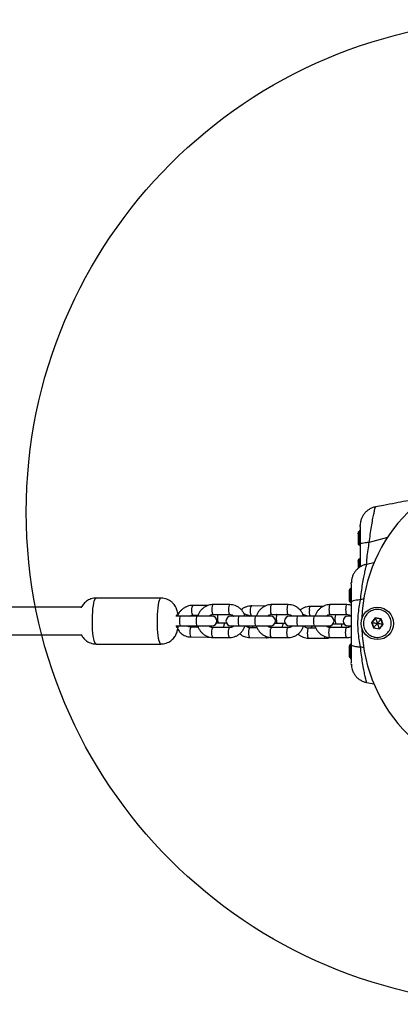
# Model space of a CAD drawing. Units: millimetres. Extents: x 15874 to 27345, y 31969 to 43397.
# Drawn here: x 22726 to 22958, y 33824 to 34424 of the extents above; entities that cross this region are included whole.
import ezdxf

# ---------------------------------------------------------------- set-up
doc = ezdxf.new("R2010")
doc.units = ezdxf.units.MM
doc.header["$LTSCALE"] = 200
doc.layers.add('OTWORY_MONTAŻOWE', color=1, linetype='Continuous')

msp = doc.modelspace()

# ---------------------------------------------------------------- linework, layer by layer
at = {"color": 7, "linetype": 'Continuous', "lineweight": 25}
for p, q in [((22942.66, 34126.96), (22942.67, 34127.01)), ((22942.67, 34127.01), (22942.67, 34126.99)), ((22941.91, 34092.89), (22937.28, 34092)), ((22937.29, 34091.96), (22937.3, 34092.01)), ((22937.3, 34092.01), (22937.3, 34091.99)), ((22927.97, 34080.88), (22927.97, 34081.05)), ((22811.92, 34071.5), (22772.5, 34071.5)), ((22840.58, 34066.95), (22831.57, 34067.04)), ((22853.82, 34067.5), (22843.69, 34067.5)), ((22875.49, 34066.62), (22867.36, 34066.7)), ((22889.55, 34067.5), (22879.41, 34067.5)), ((22910.51, 34066.29), (22903.16, 34066.36)), ((22925.27, 34067.5), (22915.13, 34067.5)), ((22834.15, 34060.5), (22824.01, 34060.5)), ((22831.51, 34061.04), (22834.58, 34061.01)), ((22843.69, 34061.5), (22853.82, 34061.5)), ((22847.11, 34056.49), (22851.75, 34056.45)), ((22869.87, 34060.5), (22859.74, 34060.5)), ((22867.3, 34060.7), (22870.19, 34060.67)), ((22879.41, 34061.5), (22889.55, 34061.5)), ((22882.91, 34056.15), (22887.62, 34056.11)), ((22905.59, 34060.5), (22895.46, 34060.5)), ((22915.13, 34061.5), (22925.27, 34061.5)), ((22942.6, 34059.38), (22940.33, 34056.64)), ((22940.33, 34056.64), (22941.57, 34053.3)), ((22942.63, 34059.29), (22940.42, 34056.62)), ((22940.42, 34056.62), (22941.63, 34053.38)), ((22942.63, 34059.29), (22942.6, 34059.38)), ((22946.11, 34058.79), (22942.6, 34059.38)), ((22946.05, 34058.71), (22942.63, 34059.29)), ((22947.25, 34055.47), (22946.05, 34058.71)), ((22946.78, 34057.14), (22946.11, 34058.79)), ((22947.35, 34055.45), (22946.78, 34057.14)), ((22824.01, 34054.5), (22834.15, 34054.5)), ((22834.68, 34053.74), (22830.31, 34053.78)), ((22853.82, 34053.5), (22843.69, 34053.5)), ((22859.74, 34054.5), (22869.87, 34054.5)), ((22870.55, 34053.4), (22866.1, 34053.44)), ((22889.55, 34053.5), (22879.41, 34053.5)), ((22895.46, 34054.5), (22905.59, 34054.5)), ((22906.42, 34053.06), (22901.9, 34053.1)), ((22925.27, 34053.5), (22915.13, 34053.5)), ((22918.7, 34055.81), (22923.55, 34055.77)), ((22941.57, 34053.3), (22945.08, 34052.71)), ((22941.63, 34053.38), (22945.05, 34052.8)), ((22945.05, 34052.8), (22947.25, 34055.47)), ((22945.08, 34052.71), (22947.35, 34055.45)), ((22830.25, 34047.78), (22840.41, 34047.69)), ((22843.69, 34047.5), (22853.82, 34047.5)), ((22866.05, 34047.44), (22876.21, 34047.35)), ((22879.41, 34047.5), (22889.55, 34047.5)), ((22901.84, 34047.1), (22912, 34047.01)), ((22915.13, 34047.5), (22925.27, 34047.5)), ((22772.5, 34043.5), (22811.92, 34043.5)), ((22927.97, 34031.81), (22927.97, 34031.94)), ((22927.97, 34031.05), (22927.97, 34031.19)), ((22937.28, 34020.1), (22941.87, 34019.22))]:
    msp.add_line(p, q, dxfattribs=at)
at = {"color": 1, "linetype": 'Continuous', "lineweight": 25}
for p, q in [((22950.02, 34108.36), (22938.94, 34105.4)), ((22932.54, 34091.05), (22932.54, 34089.87)), ((22935.68, 34070.97), (22933.57, 34070.4)), ((22927.17, 34054.5), (22927.17, 34054.01)), ((22935.66, 34041.13), (22933.57, 34041.69))]:
    msp.add_line(p, q, dxfattribs=at)
at = {"color": 7, "linetype": 'Continuous', "lineweight": 25, "flags": 128}
for points in [[(22932.04, 34110.71), (22932.04, 34110.48), (22932.04, 34110.22), (22932.04, 34109.92), (22932.04, 34109.58), (22932.04, 34109.22), (22932.04, 34108.84), (22932.04, 34108.45), (22932.04, 34108.05)], [(22932.04, 34108.05), (22932.04, 34107.64), (22932.04, 34107.25), (22932.04, 34106.87), (22932.04, 34106.51), (22932.04, 34106.17), (22932.04, 34105.87), (22932.04, 34105.61), (22932.04, 34105.38)], [(22932.04, 34093.71), (22932.04, 34093.48), (22932.04, 34093.22), (22932.04, 34092.92), (22932.04, 34092.58), (22932.04, 34092.22), (22932.04, 34091.84), (22932.04, 34091.45), (22932.04, 34091.05)], [(22932.04, 34091.05), (22932.04, 34090.64), (22932.04, 34090.25), (22932.04, 34089.87), (22932.04, 34089.51), (22932.04, 34089.48)], [(22926.67, 34076.12), (22926.67, 34076.09), (22926.67, 34076.02), (22926.67, 34075.89), (22926.67, 34075.71)], [(22926.67, 34075.71), (22926.67, 34075.48), (22926.67, 34075.22), (22926.67, 34074.92), (22926.67, 34074.58), (22926.67, 34074.22), (22926.67, 34073.84), (22926.67, 34073.45), (22926.67, 34073.05)], [(22926.67, 34073.05), (22926.67, 34072.64), (22926.67, 34072.25), (22926.67, 34071.87), (22926.67, 34071.51), (22926.67, 34071.17), (22926.67, 34070.87), (22926.67, 34070.61), (22926.67, 34070.38)], [(22926.67, 34070.38), (22926.67, 34070.2), (22926.67, 34070.07), (22926.67, 34070), (22926.67, 34069.97)], [(22763.5, 34066), (22759.65, 34066), (22707.32, 34066), (22654.93, 34066), (22602.49, 34066), (22550.01, 34066), (22527.98, 34066)], [(22824.01, 34060.5), (22822.94, 34060.5), (22821.94, 34060.5), (22821.05, 34060.5), (22820.93, 34060.5)], [(22842.98, 34060.5), (22842.79, 34060.5), (22842.25, 34060.5), (22841.38, 34060.5), (22840.23, 34060.5), (22838.86, 34060.5), (22837.33, 34060.5), (22835.74, 34060.5), (22834.15, 34060.5)], [(22859.74, 34060.5), (22858.66, 34060.5), (22857.66, 34060.5), (22856.77, 34060.5), (22856, 34060.5), (22855.38, 34060.5), (22854.93, 34060.5), (22854.65, 34060.5), (22854.56, 34060.5)], [(22878.7, 34060.5), (22878.51, 34060.5), (22877.97, 34060.5), (22877.11, 34060.5), (22875.95, 34060.5), (22874.58, 34060.5), (22873.05, 34060.5), (22871.46, 34060.5), (22869.87, 34060.5)], [(22895.46, 34060.5), (22894.38, 34060.5), (22893.38, 34060.5), (22892.49, 34060.5), (22891.72, 34060.5), (22891.11, 34060.5), (22890.65, 34060.5), (22890.37, 34060.5), (22890.28, 34060.5)], [(22914.42, 34060.5), (22914.24, 34060.5), (22913.7, 34060.5), (22912.83, 34060.5), (22911.68, 34060.5), (22910.3, 34060.5), (22908.78, 34060.5), (22907.18, 34060.5), (22905.59, 34060.5)], [(22927.95, 34060.5), (22927.45, 34060.5), (22926.83, 34060.5), (22926.37, 34060.5), (22926.1, 34060.5), (22926, 34060.5)], [(22940.33, 34056.64), (22940.38, 34056.63), (22940.41, 34056.62), (22940.42, 34056.62)], [(22820.93, 34054.5), (22821.05, 34054.5), (22821.94, 34054.5), (22822.94, 34054.5), (22824.01, 34054.5)], [(22834.15, 34054.5), (22835.74, 34054.5), (22837.33, 34054.5), (22838.86, 34054.5), (22840.23, 34054.5), (22841.38, 34054.5), (22842.25, 34054.5), (22842.79, 34054.5), (22842.98, 34054.5)], [(22854.56, 34054.5), (22854.65, 34054.5), (22854.93, 34054.5), (22855.38, 34054.5), (22856, 34054.5), (22856.77, 34054.5), (22857.66, 34054.5), (22858.66, 34054.5), (22859.74, 34054.5)], [(22869.87, 34054.5), (22871.46, 34054.5), (22873.05, 34054.5), (22874.58, 34054.5), (22875.95, 34054.5), (22877.11, 34054.5), (22877.97, 34054.5), (22878.51, 34054.5), (22878.7, 34054.5)], [(22890.28, 34054.5), (22890.37, 34054.5), (22890.65, 34054.5), (22891.11, 34054.5), (22891.72, 34054.5), (22892.49, 34054.5), (22893.38, 34054.5), (22894.38, 34054.5), (22895.46, 34054.5)], [(22905.59, 34054.5), (22907.18, 34054.5), (22908.78, 34054.5), (22910.3, 34054.5), (22911.68, 34054.5), (22912.83, 34054.5), (22913.7, 34054.5), (22914.24, 34054.5), (22914.42, 34054.5)], [(22926, 34054.5), (22926.1, 34054.5), (22926.37, 34054.5), (22926.83, 34054.5), (22927.45, 34054.5), (22927.92, 34054.5)], [(22926.67, 34054.5), (22926.67, 34054.17), (22926.67, 34053.87), (22926.67, 34053.82)], [(22527.98, 34049), (22550.01, 34049), (22602.5, 34049), (22654.93, 34049), (22707.32, 34049), (22759.65, 34049), (22763.48, 34049)], [(22926.67, 34042.12), (22926.67, 34042.09), (22926.67, 34042.02), (22926.67, 34041.89), (22926.67, 34041.71)], [(22926.67, 34041.71), (22926.67, 34041.48), (22926.67, 34041.22), (22926.67, 34040.92), (22926.67, 34040.58), (22926.67, 34040.22), (22926.67, 34039.84), (22926.67, 34039.45), (22926.67, 34039.04)], [(22926.67, 34039.04), (22926.67, 34038.64), (22926.67, 34038.25), (22926.67, 34037.87), (22926.67, 34037.51), (22926.67, 34037.17), (22926.67, 34036.87), (22926.67, 34036.61), (22926.67, 34036.38)], [(22926.67, 34036.38), (22926.67, 34036.2), (22926.67, 34036.07), (22926.67, 34036), (22926.67, 34035.97)]]:
    msp.add_lwpolyline(points, dxfattribs=at)
at = {"color": 1, "linetype": 'Continuous', "lineweight": 25, "flags": 128}
for points in [[(22932.54, 34112.11), (22932.54, 34112.1), (22932.54, 34111.83), (22932.54, 34111.22), (22932.54, 34110.33), (22932.54, 34109.24), (22932.54, 34108.05)], [(22932.54, 34108.05), (22932.54, 34106.85), (22932.54, 34105.76), (22932.54, 34104.87), (22932.54, 34104.26), (22932.54, 34103.99), (22932.54, 34103.98)], [(22932.54, 34095.11), (22932.54, 34095.1), (22932.54, 34094.83), (22932.54, 34094.22), (22932.54, 34093.33), (22932.54, 34092.24), (22932.54, 34091.05)], [(22927.17, 34077.11), (22927.17, 34077.1), (22927.17, 34076.83), (22927.17, 34076.22), (22927.17, 34075.33), (22927.17, 34074.24), (22927.17, 34073.05)], [(22772.5, 34043.5), (22772.38, 34043.51), (22772.01, 34043.8), (22771.64, 34044.45), (22771.3, 34045.43), (22770.99, 34046.73), (22770.72, 34048.3), (22770.49, 34050.12), (22770.32, 34052.12), (22770.2, 34054.26), (22770.14, 34056.49), (22770.14, 34058.74), (22770.21, 34060.96), (22770.33, 34063.09), (22770.51, 34065.08), (22770.74, 34066.87), (22771.02, 34068.42), (22771.33, 34069.68), (22771.68, 34070.63), (22772.04, 34071.24), (22772.42, 34071.49), (22772.5, 34071.5)], [(22811.92, 34071.5), (22811.56, 34071.33), (22811.19, 34070.81), (22810.84, 34069.95), (22810.52, 34068.76), (22810.23, 34067.28), (22809.99, 34065.55), (22809.8, 34063.61), (22809.66, 34061.51), (22809.58, 34059.3), (22809.56, 34057.05), (22809.61, 34054.81), (22809.71, 34052.64), (22809.87, 34050.6), (22810.08, 34048.74), (22810.34, 34047.1), (22810.64, 34045.73), (22810.98, 34044.66), (22811.34, 34043.93), (22811.71, 34043.55), (22811.92, 34043.5)], [(22927.17, 34073.05), (22927.17, 34071.85), (22927.17, 34070.76), (22927.17, 34069.87), (22927.17, 34069.26), (22927.17, 34068.99), (22927.17, 34068.98)], [(22831.5, 34061.04), (22831.39, 34061.07), (22831.15, 34061.41), (22830.95, 34062.06), (22830.82, 34062.95), (22830.78, 34063.97), (22830.83, 34065)], [(22830.83, 34065), (22830.96, 34065.92), (22831.17, 34066.6), (22831.42, 34066.98), (22831.56, 34067.04)], [(22843.69, 34067.5), (22843.55, 34067.45), (22843.3, 34067.1), (22843.09, 34066.43), (22842.95, 34065.52), (22842.91, 34064.5), (22842.95, 34063.47), (22843.09, 34062.57), (22843.3, 34061.9), (22843.55, 34061.54), (22843.69, 34061.5)], [(22853.82, 34067.5), (22853.69, 34067.45), (22853.43, 34067.1), (22853.23, 34066.43), (22853.09, 34065.52), (22853.04, 34064.5), (22853.09, 34063.47), (22853.23, 34062.57), (22853.43, 34061.9), (22853.69, 34061.54), (22853.82, 34061.5)], [(22867.3, 34060.7), (22867.19, 34060.73), (22866.94, 34061.07), (22866.75, 34061.72), (22866.62, 34062.61), (22866.57, 34063.63), (22866.62, 34064.66)], [(22866.62, 34064.66), (22866.76, 34065.58), (22866.96, 34066.26), (22867.21, 34066.64), (22867.36, 34066.7)], [(22879.41, 34067.5), (22879.27, 34067.45), (22879.02, 34067.1), (22878.81, 34066.43), (22878.67, 34065.52), (22878.63, 34064.5), (22878.67, 34063.47), (22878.81, 34062.57), (22879.02, 34061.9), (22879.27, 34061.54), (22879.41, 34061.5)], [(22889.55, 34067.5), (22889.41, 34067.45), (22889.16, 34067.1), (22888.95, 34066.43), (22888.81, 34065.52), (22888.76, 34064.5), (22888.81, 34063.47), (22888.95, 34062.57), (22889.16, 34061.9), (22889.41, 34061.54), (22889.54, 34061.5)], [(22902.42, 34064.32), (22902.56, 34065.24), (22902.76, 34065.92), (22903.01, 34066.3), (22903.16, 34066.36)], [(22915.13, 34067.5), (22914.99, 34067.45), (22914.74, 34067.1), (22914.53, 34066.43), (22914.4, 34065.52), (22914.35, 34064.5), (22914.4, 34063.47), (22914.53, 34062.57), (22914.74, 34061.9), (22914.99, 34061.54), (22915.13, 34061.5)], [(22925.27, 34067.5), (22925.13, 34067.45), (22924.88, 34067.1), (22924.67, 34066.43), (22924.53, 34065.52), (22924.49, 34064.5), (22924.53, 34063.47), (22924.67, 34062.57), (22924.88, 34061.9), (22925.13, 34061.54), (22925.26, 34061.5)], [(22821.33, 34060.5), (22821.37, 34060.67), (22821.55, 34061.25), (22821.74, 34061.49), (22821.94, 34061.38), (22822.13, 34060.92), (22822.23, 34060.5)], [(22824.01, 34060.5), (22823.75, 34060.32), (22823.51, 34059.8), (22823.34, 34059), (22823.24, 34058.02), (22823.24, 34056.98), (22823.34, 34056), (22823.51, 34055.2), (22823.75, 34054.68), (22824.01, 34054.5)], [(22834.15, 34060.5), (22833.88, 34060.32), (22833.65, 34059.8), (22833.47, 34059), (22833.38, 34058.02), (22833.38, 34056.98), (22833.47, 34056), (22833.65, 34055.2), (22833.88, 34054.68), (22834.15, 34054.5)], [(22846.59, 34061.5), (22846.49, 34060.94), (22846.39, 34059.95), (22846.39, 34058.91), (22846.48, 34057.94), (22846.64, 34057.16), (22846.87, 34056.65), (22847.11, 34056.49)], [(22859.74, 34060.5), (22859.47, 34060.32), (22859.23, 34059.8), (22859.06, 34059), (22858.97, 34058.02), (22858.97, 34056.98), (22859.06, 34056), (22859.23, 34055.2), (22859.47, 34054.68), (22859.74, 34054.5)], [(22869.87, 34060.5), (22869.61, 34060.32), (22869.37, 34059.8), (22869.2, 34059), (22869.1, 34058.02), (22869.1, 34056.98), (22869.2, 34056), (22869.37, 34055.2), (22869.61, 34054.68), (22869.87, 34054.5)], [(22882.48, 34061.5), (22882.46, 34061.41), (22882.28, 34060.6), (22882.19, 34059.61), (22882.19, 34058.57), (22882.27, 34057.6), (22882.44, 34056.82), (22882.67, 34056.31), (22882.91, 34056.15)], [(22895.46, 34060.5), (22895.19, 34060.32), (22894.96, 34059.8), (22894.78, 34059), (22894.69, 34058.02), (22894.69, 34056.98), (22894.78, 34056), (22894.96, 34055.2), (22895.19, 34054.68), (22895.46, 34054.5)], [(22905.59, 34060.5), (22905.33, 34060.32), (22905.09, 34059.8), (22904.92, 34059), (22904.82, 34058.02), (22904.82, 34056.98), (22904.92, 34056), (22905.09, 34055.2), (22905.33, 34054.68), (22905.59, 34054.5)], [(22918.42, 34061.5), (22918.25, 34061.07), (22918.08, 34060.26), (22917.99, 34059.27), (22917.98, 34058.23), (22918.07, 34057.26), (22918.24, 34056.47), (22918.46, 34055.97), (22918.7, 34055.81)], [(22822.23, 34054.5), (22822.11, 34053.99), (22821.92, 34053.58), (22821.72, 34053.52), (22821.52, 34053.8), (22821.35, 34054.42), (22821.33, 34054.5)], [(22829.57, 34051.75), (22829.52, 34050.72), (22829.56, 34049.7), (22829.69, 34048.81), (22829.89, 34048.15), (22830.14, 34047.82), (22830.25, 34047.78)], [(22830.31, 34053.78), (22830.16, 34053.73), (22829.91, 34053.35), (22829.7, 34052.66), (22829.57, 34051.75)], [(22843.69, 34047.5), (22843.55, 34047.54), (22843.3, 34047.9), (22843.09, 34048.57), (22842.95, 34049.47), (22842.91, 34050.5), (22842.95, 34051.52), (22843.09, 34052.43), (22843.3, 34053.1), (22843.55, 34053.45), (22843.69, 34053.5)], [(22853.82, 34047.5), (22853.69, 34047.54), (22853.43, 34047.9), (22853.23, 34048.57), (22853.09, 34049.47), (22853.04, 34050.5), (22853.09, 34051.52), (22853.23, 34052.43), (22853.43, 34053.1), (22853.69, 34053.45), (22853.82, 34053.5)], [(22865.37, 34051.41), (22865.32, 34050.38), (22865.36, 34049.36), (22865.49, 34048.47), (22865.69, 34047.81), (22865.93, 34047.48), (22866.05, 34047.44)], [(22866.1, 34053.44), (22865.95, 34053.39), (22865.71, 34053.01), (22865.5, 34052.32), (22865.37, 34051.41)], [(22879.41, 34047.5), (22879.27, 34047.54), (22879.02, 34047.9), (22878.81, 34048.57), (22878.67, 34049.47), (22878.63, 34050.5), (22878.67, 34051.52), (22878.81, 34052.43), (22879.02, 34053.1), (22879.27, 34053.45), (22879.41, 34053.5)], [(22889.55, 34047.5), (22889.41, 34047.54), (22889.16, 34047.9), (22888.95, 34048.57), (22888.81, 34049.47), (22888.76, 34050.5), (22888.81, 34051.52), (22888.95, 34052.43), (22889.16, 34053.1), (22889.41, 34053.45), (22889.54, 34053.5)], [(22901.16, 34051.07), (22901.11, 34050.04), (22901.16, 34049.02), (22901.28, 34048.13), (22901.48, 34047.47), (22901.73, 34047.14), (22901.84, 34047.1)], [(22901.9, 34053.1), (22901.75, 34053.04), (22901.5, 34052.67), (22901.3, 34051.98), (22901.16, 34051.07)], [(22915.13, 34047.5), (22914.99, 34047.54), (22914.74, 34047.9), (22914.53, 34048.57), (22914.4, 34049.47), (22914.35, 34050.5), (22914.4, 34051.52), (22914.53, 34052.43), (22914.74, 34053.1), (22914.99, 34053.45), (22915.13, 34053.5)], [(22925.27, 34047.5), (22925.13, 34047.54), (22924.88, 34047.9), (22924.67, 34048.57), (22924.53, 34049.47), (22924.49, 34050.5), (22924.53, 34051.52), (22924.67, 34052.43), (22924.88, 34053.1), (22925.13, 34053.45), (22925.26, 34053.5)], [(22875.67, 34048.26), (22875.85, 34047.72), (22876.09, 34047.38), (22876.21, 34047.35)], [(22927.17, 34043.11), (22927.17, 34043.1), (22927.17, 34042.83), (22927.17, 34042.22), (22927.17, 34041.33), (22927.17, 34040.24), (22927.17, 34039.04)], [(22927.17, 34039.04), (22927.17, 34037.85), (22927.17, 34036.76), (22927.17, 34035.87), (22927.17, 34035.26), (22927.17, 34034.99), (22927.17, 34034.98)]]:
    msp.add_lwpolyline(points, dxfattribs=at)
at = {"color": 7, "linetype": 'Continuous', "lineweight": 25}
msp.add_circle((22943.84, 34056.04), 9.87, dxfattribs=at)
for centre, radius, start, end in [((23029.84, 34056.04), 95.5, 91.70422, 178.24485), ((22933.43, 34111.04), 1.39, 129.73736, 176.58394), ((22558.63, 34110.99), 373.41, 359.95668, 0.01986), ((22935.34, 34108.74), 4.38, 117.16928, 129.73736), ((23305.45, 34105.1), 373.41, 179.95668, 180.01986), ((22933.43, 34105.05), 1.39, 183.41606, 230.26264), ((22935.34, 34107.35), 4.38, 230.26264, 242.83072), ((22933.43, 34094.04), 1.39, 129.73736, 176.58394), ((22778.78, 34093.88), 153.26, 359.93472, 0.08873), ((22935.34, 34091.74), 4.38, 117.45732, 129.73736), ((22928.06, 34076.04), 1.39, 129.73736, 176.58394), ((22929.97, 34073.74), 4.38, 117.16928, 129.73736), ((22928.06, 34070.05), 1.39, 183.41606, 230.26264), ((22929.97, 34072.35), 4.38, 230.26264, 242.83072), ((22842.98, 34057.5), 3, 270, 90), ((22854.56, 34057.5), 3, 90, 270), ((22878.7, 34057.5), 3, 270, 90), ((22890.28, 34057.5), 3, 90, 270), ((22914.42, 34057.5), 3, 270, 90), ((22926, 34057.5), 3, 90, 270), ((22953.64, 34052.52), 9.8, 140.23811, 140.80335), ((23029.84, 34056.04), 95.5, 181.75515, 268.29579), ((22951.65, 34045.02), 13.05, 140.16788, 140.59216), ((22936.93, 34049.74), 8.68, 20.01484, 20.65229), ((22949.39, 34067.91), 12.63, 260.23632, 260.67463), ((22928.06, 34042.04), 1.39, 129.73736, 176.58394), ((22929.97, 34039.74), 4.38, 117.16928, 129.73736), ((22928.06, 34036.05), 1.39, 183.41606, 230.26264), ((22929.97, 34038.35), 4.38, 230.26264, 242.83072)]:
    msp.add_arc(centre, radius, start, end, dxfattribs=at)
at = {"color": 1, "linetype": 'Continuous', "lineweight": 25}
for centre, radius, start, end in [((22909.2, 34063.19), 6.88, 170.50118, 203.03337), ((22840.68, 34048.35), 0.713, 188.53244, 247.50702), ((22912.89, 34048.2), 1.49, 178.37002, 233.41488)]:
    msp.add_arc(centre, radius, start, end, dxfattribs=at)
at = {"color": 7, "linetype": 'Continuous', "lineweight": 25}
for points, knots in [([(22971.6, 34132.65), (22971.36, 34132.6), (22969.69, 34132.26), (22966.2, 34131.57), (22960.87, 34130.52), (22954.58, 34129.29), (22948.4, 34128.1), (22944.31, 34127.32), (22942.65, 34127)], [0, 0, 0, 0, 0.025345, 0.177303, 0.361494, 0.578284, 0.827978, 1, 1, 1, 1]), ([(22942.68, 34127.06), (22942.01, 34126.89), (22940.66, 34126.56), (22938.8, 34125.61), (22937.15, 34124.39), (22935.78, 34122.93), (22934.69, 34121.27), (22933.92, 34119.47), (22933.44, 34117.63), (22933.38, 34116.38), (22933.36, 34115.8)], [0, 0, 0, 0, 0.12978, 0.258306, 0.385221, 0.511415, 0.637744, 0.764034, 0.889581, 1, 1, 1, 1]), ([(22933.34, 34115.12), (22933.34, 34115.53), (22933.34, 34116.04), (22933.34, 34115.89), (22933.34, 34115.86)], [0, 0, 0, 0, 0.8210047, 1, 1, 1, 1]), ([(22933.34, 34115.12), (22933.34, 34114.8), (22933.34, 34114.15), (22933.34, 34112.52), (22933.34, 34110.34), (22933.34, 34107.52), (22933.34, 34105.3), (22933.34, 34104.18)], [0, 0, 0, 0, 0.1874199, 0.3741319, 0.5615332, 0.7807206, 1, 1, 1, 1]), ([(22938.94, 34105.4), (22938.04, 34105.32), (22936.23, 34105.16), (22934.51, 34104.84), (22933.51, 34104.51), (22933.4, 34104.29), (22933.34, 34104.18)], [0, 0, 0, 0, 0.2798287, 0.559673, 0.7798371, 1, 1, 1, 1]), ([(22933.34, 34104.18), (22933.34, 34101.74), (22933.34, 34097.19), (22933.34, 34092.6), (22933.34, 34090.48)], [0, 0, 0, 0, 0.536812, 1, 1, 1, 1]), ([(22937.31, 34092.06), (22936.64, 34091.89), (22935.29, 34091.56), (22933.43, 34090.61), (22931.78, 34089.39), (22930.4, 34087.93), (22929.32, 34086.27), (22928.55, 34084.47), (22928.07, 34082.63), (22928.01, 34081.38), (22927.98, 34080.8)], [0, 0, 0, 0, 0.129774, 0.258306, 0.385221, 0.511405, 0.637739, 0.764028, 0.889575, 1, 1, 1, 1]), ([(22927.97, 34080.12), (22927.97, 34080.53), (22927.97, 34081.04), (22927.97, 34080.89), (22927.97, 34080.86)], [0, 0, 0, 0, 0.821012, 1, 1, 1, 1]), ([(22927.97, 34080.12), (22927.97, 34079.8), (22927.97, 34079.15), (22927.97, 34077.52), (22927.97, 34075.34), (22927.97, 34072.52), (22927.97, 34070.3), (22927.97, 34069.18)], [0, 0, 0, 0, 0.1874194, 0.3741328, 0.5615363, 0.7807163, 1, 1, 1, 1]), ([(22772.5, 34071.46), (22772.28, 34071.47), (22771.47, 34071.51), (22770.12, 34071.25), (22768.54, 34070.74), (22767.14, 34070.01), (22765.92, 34069.12), (22764.89, 34068.11), (22764.06, 34067.03), (22763.53, 34066.18), (22763.31, 34065.69), (22763.27, 34065.6)], [0, 0, 0, 0, 0.057457, 0.208055, 0.350474, 0.485993, 0.615374, 0.739111, 0.857639, 0.971532, 1, 1, 1, 1]), ([(22822.46, 34060.5), (22822.46, 34060.51), (22822.41, 34061.12), (22822.24, 34062.18), (22821.92, 34063.66), (22821.45, 34065.02), (22820.84, 34066.29), (22820.03, 34067.52), (22819, 34068.67), (22817.76, 34069.7), (22816.34, 34070.54), (22814.78, 34071.13), (22813.28, 34071.47), (22812.32, 34071.46), (22811.93, 34071.46)], [0, 0, 0, 0, 0.002301, 0.109074, 0.206848, 0.290755, 0.372537, 0.45852, 0.548525, 0.641677, 0.737041, 0.833795, 0.93134, 1, 1, 1, 1]), ([(22933.57, 34070.4), (22932.67, 34070.32), (22930.86, 34070.16), (22929.14, 34069.84), (22928.14, 34069.51), (22928.02, 34069.29), (22927.97, 34069.18)], [0, 0, 0, 0, 0.27984, 0.55967, 0.779835, 1, 1, 1, 1]), ([(22927.97, 34069.18), (22927.97, 34066.74), (22927.97, 34061.86), (22927.97, 34054.98), (22927.97, 34048.66), (22927.97, 34044.82), (22927.97, 34042.91)], [0, 0, 0, 0, 0.279959, 0.560066, 0.780032, 1, 1, 1, 1]), ([(22933.57, 34041.69), (22933.3, 34043.17), (22932.73, 34046.27), (22932.13, 34051.06), (22931.91, 34056.04), (22932.13, 34061.03), (22932.73, 34065.82), (22933.3, 34068.92), (22933.57, 34070.4)], [0, 0, 0, 0, 0.15661, 0.326494, 0.499906, 0.673449, 0.843372, 1, 1, 1, 1]), ([(22831.57, 34067.04), (22831.21, 34067.03), (22830.26, 34067.01), (22828.75, 34066.71), (22827.08, 34066.1), (22825.53, 34065.2), (22824.15, 34064.05), (22823.05, 34062.81), (22822.54, 34061.9), (22822.32, 34061.5)], [0, 0, 0, 0, 0.096235, 0.251872, 0.408075, 0.564932, 0.722303, 0.880011, 1, 1, 1, 1]), ([(22843.69, 34067.5), (22843.32, 34067.49), (22842.38, 34067.45), (22840.88, 34067.13), (22839.26, 34066.47), (22837.79, 34065.53), (22836.49, 34064.34), (22835.44, 34062.92), (22834.73, 34061.62), (22834.5, 34060.78), (22834.42, 34060.5)], [0, 0, 0, 0, 0.088584, 0.22866, 0.368783, 0.508974, 0.649341, 0.789979, 0.930918, 1, 1, 1, 1]), ([(22863.15, 34060.37), (22863.13, 34060.46), (22862.98, 34061.14), (22862.42, 34062.31), (22861.47, 34063.81), (22860.24, 34065.1), (22858.82, 34066.15), (22857.24, 34066.92), (22855.56, 34067.41), (22854.4, 34067.47), (22853.82, 34067.5)], [0, 0, 0, 0, 0.0226728, 0.1630132, 0.3032686, 0.4433538, 0.5831962, 0.722721, 0.8619273, 1, 1, 1, 1]), ([(22867.36, 34066.7), (22867, 34066.69), (22866.06, 34066.67), (22864.54, 34066.37), (22862.89, 34065.75), (22861.63, 34065.07), (22861.01, 34064.54), (22860.84, 34064.39)], [0, 0, 0, 0, 0.154202, 0.403589, 0.653882, 0.905223, 1, 1, 1, 1]), ([(22879.41, 34067.5), (22879.04, 34067.49), (22878.1, 34067.45), (22876.6, 34067.13), (22874.99, 34066.47), (22873.51, 34065.53), (22872.22, 34064.34), (22871.16, 34062.92), (22870.46, 34061.62), (22870.22, 34060.78), (22870.14, 34060.5)], [0, 0, 0, 0, 0.088582, 0.228659, 0.368786, 0.508977, 0.649352, 0.789981, 0.930918, 1, 1, 1, 1]), ([(22898.87, 34060.37), (22898.85, 34060.46), (22898.7, 34061.14), (22898.14, 34062.31), (22897.19, 34063.81), (22895.97, 34065.1), (22894.55, 34066.15), (22892.96, 34066.92), (22891.28, 34067.41), (22890.12, 34067.47), (22889.55, 34067.5)], [0, 0, 0, 0, 0.022673, 0.162996, 0.30327, 0.443355, 0.583197, 0.722725, 0.861929, 1, 1, 1, 1]), ([(22903.16, 34066.36), (22902.8, 34066.35), (22901.86, 34066.33), (22900.34, 34066.03), (22898.68, 34065.41), (22897.48, 34064.77), (22896.9, 34064.27), (22896.77, 34064.17)], [0, 0, 0, 0, 0.1582078, 0.4140706, 0.6708638, 0.928732, 1, 1, 1, 1]), ([(22915.13, 34067.5), (22914.77, 34067.49), (22913.82, 34067.45), (22912.32, 34067.13), (22910.71, 34066.47), (22909.23, 34065.53), (22907.94, 34064.34), (22906.88, 34062.92), (22906.18, 34061.62), (22905.94, 34060.78), (22905.86, 34060.5)], [0, 0, 0, 0, 0.088583, 0.228658, 0.36878, 0.508974, 0.649347, 0.789978, 0.93091, 1, 1, 1, 1]), ([(22927.97, 34067.07), (22927.64, 34067.17), (22926.77, 34067.45), (22925.85, 34067.48), (22925.27, 34067.5)], [0, 0, 0, 0, 0.370247, 1, 1, 1, 1]), ([(22951.8, 34059.01), (22952.07, 34057.92), (22952.61, 34055.75), (22951.75, 34052.41), (22949.78, 34049.66), (22946.88, 34047.87), (22943.52, 34047.33), (22940.21, 34048.11), (22937.45, 34050.11), (22935.66, 34053), (22935.12, 34056.36), (22935.91, 34059.67), (22937.9, 34062.43), (22940.8, 34064.22), (22944.16, 34064.76), (22947.45, 34063.97), (22950.28, 34062), (22951.3, 34060.01), (22951.8, 34059.01)], [0, 0, 0, 0, 0.0625012, 0.1250009, 0.1875005, 0.2499999, 0.3124985, 0.3750012, 0.4375004, 0.4999988, 0.5625, 0.6249978, 0.6874996, 0.7499979, 0.8124991, 0.8749981, 0.9374973, 1, 1, 1, 1]), ([(22829.43, 34060.5), (22829.73, 34060.64), (22830.33, 34060.93), (22831.05, 34061.03), (22831.44, 34061.04), (22831.51, 34061.04)], [0, 0, 0, 0, 0.434815, 0.900483, 1, 1, 1, 1]), ([(22841.25, 34060.5), (22841.43, 34060.66), (22841.87, 34061.07), (22842.72, 34061.42), (22843.37, 34061.47), (22843.69, 34061.5)], [0, 0, 0, 0, 0.261126, 0.645649, 1, 1, 1, 1]), ([(22845.78, 34056.44), (22845.87, 34056.45), (22846.26, 34056.5), (22846.74, 34056.5), (22847.11, 34056.49)], [0, 0, 0, 0, 0.226712, 1, 1, 1, 1]), ([(22849.82, 34053.5), (22849.84, 34053.53), (22850.16, 34054.07), (22850.5, 34055.07), (22850.66, 34056.05), (22850.73, 34056.46)], [0, 0, 0, 0, 0.034016, 0.600471, 1, 1, 1, 1]), ([(22853.82, 34061.5), (22853.96, 34061.49), (22854.45, 34061.48), (22855.26, 34061.23), (22855.96, 34060.87), (22856.24, 34060.54), (22856.28, 34060.5)], [0, 0, 0, 0, 0.152448, 0.547798, 0.941212, 1, 1, 1, 1]), ([(22866.17, 34060.5), (22866.17, 34060.5), (22865.78, 34060.76), (22864.83, 34061.12), (22863.63, 34061.54), (22862.84, 34061.71), (22862.61, 34061.76)], [0, 0, 0, 0, 0.002103, 0.416571, 0.8373, 1, 1, 1, 1]), ([(22866.11, 34060.53), (22866.11, 34060.53), (22866.43, 34060.66), (22866.85, 34060.69), (22867.24, 34060.7), (22867.3, 34060.7)], [0, 0, 0, 0, 0.01136, 0.825914, 1, 1, 1, 1]), ([(22876.97, 34060.5), (22877.15, 34060.66), (22877.6, 34061.07), (22878.45, 34061.42), (22879.1, 34061.47), (22879.41, 34061.5)], [0, 0, 0, 0, 0.2611197, 0.6456319, 1, 1, 1, 1]), ([(22881.28, 34056.08), (22881.46, 34056.1), (22881.95, 34056.15), (22882.54, 34056.15), (22882.91, 34056.15)], [0, 0, 0, 0, 0.380557, 1, 1, 1, 1]), ([(22885.76, 34053.5), (22885.97, 34053.96), (22886.34, 34054.81), (22886.47, 34055.71), (22886.53, 34056.12)], [0, 0, 0, 0, 0.546346, 1, 1, 1, 1]), ([(22889.55, 34061.5), (22889.68, 34061.49), (22890.17, 34061.48), (22890.98, 34061.23), (22891.69, 34060.87), (22891.97, 34060.54), (22892, 34060.5)], [0, 0, 0, 0, 0.152352, 0.547781, 0.941122, 1, 1, 1, 1]), ([(22901.22, 34060.5), (22901.02, 34060.59), (22900.38, 34060.9), (22899.45, 34061.19), (22898.68, 34061.36), (22898.49, 34061.4)], [0, 0, 0, 0, 0.2475, 0.808422, 1, 1, 1, 1]), ([(22912.69, 34060.5), (22912.87, 34060.66), (22913.32, 34061.07), (22914.17, 34061.42), (22914.82, 34061.47), (22915.13, 34061.5)], [0, 0, 0, 0, 0.261094, 0.645659, 1, 1, 1, 1]), ([(22925.27, 34061.5), (22925.4, 34061.49), (22925.89, 34061.48), (22926.7, 34061.23), (22927.42, 34060.85), (22927.72, 34060.51), (22927.77, 34060.45)], [0, 0, 0, 0, 0.148957, 0.535531, 0.920134, 1, 1, 1, 1]), ([(22940.42, 34056.62), (22940.43, 34056.62), (22940.45, 34056.62), (22940.5, 34056.61), (22940.63, 34056.59), (22940.99, 34056.53), (22942.08, 34056.34), (22943.08, 34056.17), (22943.84, 34056.04)], [0, 0, 0, 0, 0.008208, 0.020297, 0.047597, 0.12239, 0.340372, 1, 1, 1, 1]), ([(22941.63, 34053.38), (22941.64, 34053.38), (22941.65, 34053.4), (22941.68, 34053.44), (22941.76, 34053.54), (22942, 34053.82), (22942.7, 34054.67), (22943.35, 34055.46), (22943.84, 34056.04)], [0, 0, 0, 0, 0.008211, 0.020262, 0.047579, 0.122432, 0.340402, 1, 1, 1, 1]), ([(22942.63, 34059.29), (22942.63, 34059.28), (22942.64, 34059.27), (22942.66, 34059.22), (22942.7, 34059.09), (22942.83, 34058.75), (22943.22, 34057.71), (22943.57, 34056.76), (22943.84, 34056.04)], [0, 0, 0, 0, 0.008233, 0.020274, 0.047593, 0.122432, 0.340405, 1, 1, 1, 1]), ([(22943.84, 34056.04), (22944.18, 34056.46), (22944.75, 34057.15), (22945.45, 34057.99), (22945.84, 34058.46), (22945.99, 34058.65), (22946.03, 34058.7), (22946.04, 34058.71), (22946.05, 34058.71)], [0, 0, 0, 0, 0.45994, 0.779332, 0.944587, 0.983357, 0.993107, 1, 1, 1, 1]), ([(22945.05, 34052.8), (22945.04, 34052.81), (22945.04, 34052.82), (22945.02, 34052.87), (22944.97, 34053), (22944.84, 34053.34), (22944.46, 34054.38), (22944.1, 34055.33), (22943.84, 34056.04)], [0, 0, 0, 0, 0.008233, 0.020274, 0.047594, 0.122434, 0.34041, 1, 1, 1, 1]), ([(22947.25, 34055.47), (22947.25, 34055.47), (22947.23, 34055.47), (22947.17, 34055.48), (22947.05, 34055.5), (22946.68, 34055.56), (22945.59, 34055.75), (22944.59, 34055.92), (22943.84, 34056.04)], [0, 0, 0, 0, 0.0082077, 0.0202962, 0.0475962, 0.1224435, 0.340421, 1, 1, 1, 1]), ([(22811.92, 34043.54), (22812.17, 34043.53), (22812.99, 34043.49), (22814.36, 34043.76), (22815.94, 34044.28), (22817.33, 34045.02), (22818.54, 34045.91), (22819.56, 34046.92), (22820.4, 34048.01), (22821.06, 34049.13), (22821.57, 34050.28), (22821.95, 34051.48), (22822.25, 34052.84), (22822.41, 34053.85), (22822.45, 34054.47), (22822.46, 34054.5)], [0, 0, 0, 0, 0.042547, 0.143455, 0.238912, 0.329761, 0.416507, 0.49946, 0.57894, 0.655326, 0.729647, 0.804921, 0.887633, 0.99558, 1, 1, 1, 1]), ([(22822.18, 34052.59), (22822.43, 34052.16), (22822.95, 34051.25), (22824.07, 34050.08), (22825.42, 34049.07), (22826.95, 34048.34), (22828.58, 34047.88), (22829.7, 34047.82), (22830.25, 34047.78)], [0, 0, 0, 0, 0.1503165, 0.3215716, 0.4924855, 0.6634544, 0.8348637, 1, 1, 1, 1]), ([(22830.31, 34053.78), (22830.17, 34053.79), (22829.69, 34053.81), (22828.93, 34054.01), (22828.45, 34054.33), (22828.21, 34054.5)], [0, 0, 0, 0, 0.172914, 0.587354, 1, 1, 1, 1]), ([(22834.39, 34054.5), (22834.4, 34054.45), (22834.54, 34053.82), (22835.09, 34052.69), (22836.04, 34051.19), (22837.27, 34049.9), (22838.69, 34048.85), (22840.27, 34048.08), (22841.95, 34047.59), (22843.11, 34047.53), (22843.69, 34047.5)], [0, 0, 0, 0, 0.012249, 0.154084, 0.295833, 0.437411, 0.578743, 0.719757, 0.860442, 1, 1, 1, 1]), ([(22843.69, 34053.5), (22843.55, 34053.5), (22843.07, 34053.52), (22842.26, 34053.76), (22841.55, 34054.13), (22841.27, 34054.46), (22841.23, 34054.5)], [0, 0, 0, 0, 0.152371, 0.547804, 0.941212, 1, 1, 1, 1]), ([(22842.95, 34054.5), (22842.85, 34054.42), (22842.55, 34054.18), (22842.2, 34054.06), (22841.96, 34053.98)], [0, 0, 0, 0, 0.339668, 1, 1, 1, 1]), ([(22853.82, 34047.5), (22854.19, 34047.51), (22855.13, 34047.54), (22856.63, 34047.87), (22858.25, 34048.52), (22859.72, 34049.47), (22861.02, 34050.66), (22862.07, 34052.07), (22862.78, 34053.37), (22863.01, 34054.22), (22863.09, 34054.5)], [0, 0, 0, 0, 0.088583, 0.228658, 0.36878, 0.508974, 0.649347, 0.789978, 0.93091, 1, 1, 1, 1]), ([(22856.26, 34054.5), (22856.08, 34054.33), (22855.64, 34053.93), (22854.79, 34053.58), (22854.14, 34053.52), (22853.82, 34053.5)], [0, 0, 0, 0, 0.261094, 0.645659, 1, 1, 1, 1]), ([(22866.1, 34053.44), (22865.96, 34053.45), (22865.49, 34053.47), (22864.74, 34053.68), (22864.06, 34054.05), (22863.79, 34054.38), (22863.69, 34054.5)], [0, 0, 0, 0, 0.140767, 0.478149, 0.824406, 1, 1, 1, 1]), ([(22867.26, 34053.43), (22867.43, 34053.56), (22867.83, 34053.84), (22868.12, 34054.27), (22868.29, 34054.5)], [0, 0, 0, 0, 0.4551202, 1, 1, 1, 1]), ([(22870.11, 34054.5), (22870.12, 34054.45), (22870.26, 34053.82), (22870.82, 34052.69), (22871.76, 34051.19), (22872.99, 34049.9), (22874.41, 34048.85), (22875.99, 34048.08), (22877.68, 34047.59), (22878.83, 34047.53), (22879.41, 34047.5)], [0, 0, 0, 0, 0.012265, 0.154082, 0.29585, 0.437427, 0.578759, 0.719772, 0.860458, 1, 1, 1, 1]), ([(22879.41, 34053.5), (22879.27, 34053.5), (22878.79, 34053.52), (22877.98, 34053.76), (22877.27, 34054.13), (22876.99, 34054.46), (22876.95, 34054.5)], [0, 0, 0, 0, 0.152352, 0.547781, 0.941122, 1, 1, 1, 1]), ([(22879.36, 34054.63), (22879.35, 34054.62), (22879.1, 34054.32), (22878.65, 34054), (22878.19, 34053.82), (22878.07, 34053.77)], [0, 0, 0, 0, 0.0448336, 0.742666, 1, 1, 1, 1]), ([(22889.55, 34047.5), (22889.91, 34047.51), (22890.85, 34047.54), (22892.35, 34047.87), (22893.97, 34048.52), (22895.44, 34049.47), (22896.74, 34050.66), (22897.79, 34052.07), (22898.5, 34053.37), (22898.74, 34054.22), (22898.81, 34054.5)], [0, 0, 0, 0, 0.088582, 0.228659, 0.368786, 0.508977, 0.649352, 0.789981, 0.930918, 1, 1, 1, 1]), ([(22891.99, 34054.5), (22891.81, 34054.33), (22891.36, 34053.93), (22890.51, 34053.58), (22889.86, 34053.52), (22889.55, 34053.5)], [0, 0, 0, 0, 0.261083, 0.645631, 1, 1, 1, 1]), ([(22901.9, 34053.1), (22901.76, 34053.11), (22901.28, 34053.13), (22900.52, 34053.33), (22899.75, 34053.82), (22899.29, 34054.23), (22899.17, 34054.53), (22899.16, 34054.54)], [0, 0, 0, 0, 0.117177, 0.398165, 0.686455, 0.989275, 1, 1, 1, 1]), ([(22903.05, 34053.09), (22903.23, 34053.22), (22903.65, 34053.54), (22904.09, 34054.04), (22904.25, 34054.43), (22904.28, 34054.5)], [0, 0, 0, 0, 0.362967, 0.884309, 1, 1, 1, 1]), ([(22905.83, 34054.5), (22905.85, 34054.45), (22905.99, 34053.82), (22906.54, 34052.69), (22907.49, 34051.19), (22908.71, 34049.9), (22910.13, 34048.85), (22911.71, 34048.08), (22913.4, 34047.59), (22914.55, 34047.53), (22915.13, 34047.5)], [0, 0, 0, 0, 0.012244, 0.154082, 0.295834, 0.437415, 0.578749, 0.719766, 0.860454, 1, 1, 1, 1]), ([(22915.13, 34053.5), (22915, 34053.5), (22914.51, 34053.52), (22913.7, 34053.76), (22912.99, 34054.13), (22912.71, 34054.46), (22912.68, 34054.5)], [0, 0, 0, 0, 0.152447, 0.547796, 0.94121, 1, 1, 1, 1]), ([(22915.52, 34054.72), (22915.39, 34054.55), (22915.06, 34054.12), (22914.59, 34053.82), (22914.3, 34053.64)], [0, 0, 0, 0, 0.385788, 1, 1, 1, 1]), ([(22916.76, 34055.7), (22917.05, 34055.74), (22917.63, 34055.81), (22918.34, 34055.81), (22918.7, 34055.81)], [0, 0, 0, 0, 0.487381, 1, 1, 1, 1]), ([(22921.69, 34053.5), (22921.84, 34053.85), (22922.16, 34054.58), (22922.27, 34055.37), (22922.32, 34055.78)], [0, 0, 0, 0, 0.4769835, 1, 1, 1, 1]), ([(22927.71, 34054.5), (22927.53, 34054.33), (22927.08, 34053.93), (22926.23, 34053.58), (22925.58, 34053.52), (22925.27, 34053.5)], [0, 0, 0, 0, 0.261126, 0.645649, 1, 1, 1, 1]), ([(22763.29, 34049.38), (22763.4, 34049.15), (22763.71, 34048.48), (22764.44, 34047.43), (22765.47, 34046.27), (22766.72, 34045.26), (22768.15, 34044.43), (22769.72, 34043.85), (22771.19, 34043.52), (22772.12, 34043.53), (22772.5, 34043.54)], [0, 0, 0, 0, 0.0693048, 0.1978081, 0.3322893, 0.4713892, 0.6137523, 0.7581354, 0.903655, 1, 1, 1, 1]), ([(22840.41, 34047.69), (22840.77, 34047.68), (22841.17, 34047.67), (22841.56, 34047.75), (22841.6, 34047.76)], [0, 0, 0, 0, 0.903435, 1, 1, 1, 1]), ([(22859.94, 34049.74), (22860.37, 34049.4), (22861.23, 34048.71), (22862.75, 34048.01), (22864.37, 34047.54), (22865.5, 34047.48), (22866.05, 34047.44)], [0, 0, 0, 0, 0.245777, 0.499824, 0.754588, 1, 1, 1, 1]), ([(22876.21, 34047.35), (22876.57, 34047.35), (22877.29, 34047.36), (22878, 34047.51), (22878.35, 34047.59)], [0, 0, 0, 0, 0.499559, 1, 1, 1, 1]), ([(22895.53, 34049.61), (22895.58, 34049.55), (22896.01, 34049.08), (22897.03, 34048.41), (22898.54, 34047.66), (22900.17, 34047.2), (22901.29, 34047.13), (22901.84, 34047.1)], [0, 0, 0, 0, 0.035969, 0.278835, 0.521747, 0.765345, 1, 1, 1, 1]), ([(22912, 34047.01), (22912.36, 34047.02), (22913.3, 34047.04), (22914.37, 34047.2), (22915.02, 34047.46), (22915.13, 34047.5)], [0, 0, 0, 0, 0.34015, 0.890264, 1, 1, 1, 1]), ([(22925.27, 34047.5), (22925.63, 34047.51), (22926.55, 34047.53), (22927.43, 34047.76), (22927.97, 34047.9)], [0, 0, 0, 0, 0.4006447, 1, 1, 1, 1]), ([(22927.97, 34042.91), (22928.06, 34042.77), (22928.24, 34042.5), (22929.62, 34042.15), (22931.42, 34041.87), (22932.85, 34041.75), (22933.57, 34041.69)], [0, 0, 0, 0, 0.2798329, 0.5596778, 0.7798487, 1, 1, 1, 1]), ([(22927.97, 34042.91), (22927.97, 34041.95), (22927.97, 34040.04), (22927.97, 34037.43), (22927.97, 34035.06), (22927.97, 34033.09), (22927.97, 34032.32), (22927.97, 34031.94)], [0, 0, 0, 0, 0.186846, 0.373208, 0.560416, 0.780041, 1, 1, 1, 1]), ([(22927.97, 34031.22), (22927.97, 34031.19), (22927.97, 34031.1), (22927.97, 34031.32), (22927.97, 34031.47)], [0, 0, 0, 0, 0.33013, 1, 1, 1, 1]), ([(22928.01, 34031.24), (22928.1, 34030.11), (22928.24, 34028.35), (22929.15, 34026.15), (22930.17, 34024.46), (22931.55, 34022.91), (22933.24, 34021.6), (22935.19, 34020.57), (22936.61, 34020.22), (22937.32, 34020.04)], [0, 0, 0, 0, 0.222722, 0.345728, 0.469886, 0.596981, 0.728057, 0.862891, 1, 1, 1, 1]), ([(22937.31, 34020.09), (22937.32, 34020.07), (22937.33, 34020.02), (22937.3, 34020.1), (22937.29, 34020.15)], [0, 0, 0, 0, 0.409486, 1, 1, 1, 1])]:
    msp.add_open_spline(points, degree=3, knots=knots, dxfattribs=at)
at = {"color": 1, "linetype": 'Continuous', "lineweight": 25}
for points, knots in [([(22938.94, 34105.4), (22939.13, 34107.05), (22939.52, 34110.39), (22940.23, 34115.11), (22940.98, 34119.28), (22941.67, 34122.65), (22942.2, 34125.06), (22942.55, 34126.57), (22942.62, 34126.83), (22942.66, 34126.96)], [0, 0, 0, 0, 0.145196, 0.295489, 0.446376, 0.594442, 0.738737, 0.879927, 1, 1, 1, 1]), ([(22937.39, 34091.85), (22937.43, 34093.26), (22937.51, 34096.3), (22938.11, 34100.82), (22938.67, 34103.92), (22938.94, 34105.4)], [0, 0, 0, 0, 0.30832, 0.66824, 1, 1, 1, 1]), ([(22933.57, 34070.4), (22933.76, 34072.05), (22934.15, 34075.39), (22934.85, 34080.11), (22935.6, 34084.28), (22936.3, 34087.65), (22936.83, 34090.06), (22937.18, 34091.57), (22937.25, 34091.84), (22937.29, 34091.96)], [0, 0, 0, 0, 0.145198, 0.295489, 0.446378, 0.594439, 0.738737, 0.879925, 1, 1, 1, 1]), ([(22937.29, 34020.15), (22937.26, 34020.26), (22937.18, 34020.49), (22936.82, 34021.95), (22936.28, 34024.35), (22935.58, 34027.74), (22934.84, 34031.94), (22934.15, 34036.69), (22933.76, 34040.04), (22933.57, 34041.69)], [0, 0, 0, 0, 0.113716, 0.255496, 0.401576, 0.550946, 0.703202, 0.854363, 1, 1, 1, 1])]:
    msp.add_open_spline(points, degree=3, knots=knots, dxfattribs=at)
at = {"layer": 'OTWORY_MONTAŻOWE'}
msp.add_circle((23029.84, 34123.94), 300, dxfattribs=at)

doc.saveas('drawing.dxf')
